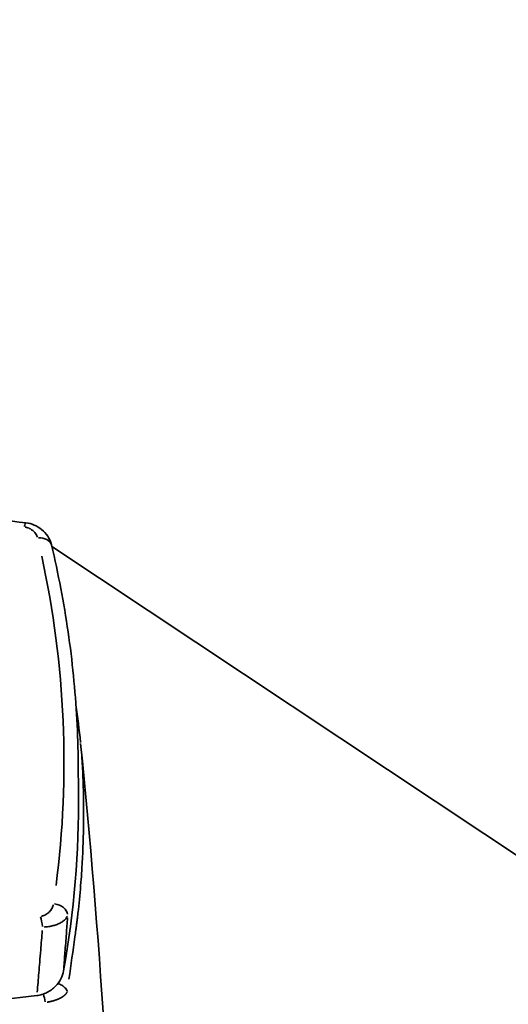
# Model space of a CAD drawing. Units: millimetres. Extents: x 0 to 420, y 0 to 297.
# Drawn here: x 132 to 135, y 122 to 128 of the extents above; entities that cross this region are included whole.
import ezdxf
from ezdxf import colors
from ezdxf.entities.mleader import LeaderData, LeaderLine
from ezdxf.math import Vec2, Vec3

# ---------------------------------------------------------------- set-up
doc = ezdxf.new("R2010")
doc.units = ezdxf.units.MM
doc.header["$LTSCALE"] = 20
doc.layers.add('Visible Edges(kwh)', color=7, linetype='Continuous', lineweight=35)
doc.layers.add('Visible Tangent Edges(kwh)', color=7, linetype='Continuous', lineweight=35)
doc.styles.add('Uponor 2_5', font='arial.ttf')

# ---------------------------------------------------------------- blocks, each defined once
blk = doc.blocks.new('_DotSmall')
at = {"color": 0, "linetype": 'ByBlock', "const_width": 0.5}
blk.add_lwpolyline([(-0.0625, 0, 1), (0.0625, 0, 1)], format="xyb", close=True, dxfattribs=at)

msp = doc.modelspace()

# ---------------------------------------------------------------- linework, layer by layer
at = {"layer": 'Visible Edges(kwh)'}
for p, q in [((140.248, 119.732), (132.4358, 124.9289)), ((132.5968, 123.6039), (132.5984, 123.4286))]:
    msp.add_line(p, q, dxfattribs=at)
for centre, major_axis, ratio, start_param, end_param in [((132.2662, 124.9855), (0.0103, 0.0874), 0.100847, 6.283165, 6.283176), ((120.8074, 123.4646), (11.7906, -0.1815), 0.707023, 6.16919, 6.300637), ((130.5871, 128.8036), (9.5029, -0.1463), 0.707023, 4.55905, 4.909268)]:
    msp.add_ellipse(centre, major_axis=major_axis, ratio=ratio, start_param=start_param, end_param=end_param, dxfattribs=at)
for points, knots in [([(132.2764, 125.0729), (132.0613, 125.0982), (131.8451, 125.1184), (131.4114, 125.1488), (131.1939, 125.159), (130.7586, 125.1691), (130.5408, 125.1691), (130.1059, 125.159), (129.8887, 125.1488), (129.4559, 125.1184), (129.2403, 125.0982), (129.0259, 125.0729)], [1.4059604, 1.4059604, 1.4059604, 1.4059604, 1.4719045, 1.4719045, 1.5378486, 1.5378486, 1.6037927, 1.6037927, 1.6697369, 1.6697369, 1.735681, 1.735681, 1.735681, 1.735681]), ([(132.2764, 125.0729), (132.2942, 125.0708), (132.3118, 125.0661), (132.3445, 125.0524), (132.36, 125.0431), (132.3881, 125.0203), (132.4008, 125.0063), (132.4214, 124.9747), (132.4293, 124.9566), (132.4337, 124.9379)], [0, 0, 0, 0, 0.1526331, 0.1526331, 0.3085114, 0.3085114, 0.4768622, 0.4768622, 0.6556935, 0.6556935, 0.6556935, 0.6556935]), ([(132.5968, 123.6039), (132.596, 123.6932), (132.5931, 123.7826), (132.5834, 123.9611), (132.5765, 124.0503), (132.5588, 124.2286), (132.5479, 124.3176), (132.5221, 124.4954), (132.5072, 124.5842), (132.4734, 124.7614), (132.4546, 124.8498), (132.4337, 124.9379)], [6.2788912, 6.2788912, 6.2788912, 6.2788912, 6.3107953, 6.3107953, 6.3426993, 6.3426993, 6.3746034, 6.3746034, 6.4065074, 6.4065074, 6.4384115, 6.4384115, 6.4384115, 6.4384115]), ([(132.6116, 123.7262), (132.7288, 122.5601), (132.804, 121.3893), (132.8442, 119.9575), (132.8494, 119.6972), (132.8525, 119.4368)], [0.017263, 0.017263, 0.017263, 0.017263, 10.00669, 10.00669, 12.226069, 12.226069, 12.226069, 12.226069]), ([(132.5069, 122.3361), (132.5039, 122.3196), (132.4985, 122.3032), (132.4824, 122.2717), (132.4716, 122.2564), (132.4437, 122.2278), (132.4261, 122.2146), (132.396, 122.1997), (132.3859, 122.1957), (132.3653, 122.1895), (132.3551, 122.1873), (132.3445, 122.186)], [0.000001, 0.000001, 0.000001, 0.000001, 0.200804, 0.200804, 0.4054431, 0.4054431, 0.6224134, 0.6224134, 0.7222207, 0.7222207, 0.8145461, 0.8145461, 0.8145461, 0.8145461]), ([(132.5306, 122.2098), (132.5281, 122.2168), (132.5239, 122.2238), (132.5183, 122.2302), (132.5125, 122.2369), (132.5051, 122.2431), (132.4966, 122.2483), (132.4893, 122.2528), (132.4812, 122.2565), (132.4727, 122.2594)], [0, 0, 0, 0, 0.245959, 0.245959, 0.245959, 0.5, 0.5, 0.5, 0.7175143, 0.7175143, 0.7175143, 0.7175143])]:
    msp.add_open_spline(points, degree=3, knots=knots, dxfattribs=at)
msp.add_open_spline([(132.5828, 123.9608), (132.5934, 123.885), (132.6033, 123.8087), (132.611, 123.7322)], degree=3, dxfattribs=at)
at = {"layer": 'Visible Tangent Edges(kwh)'}
for centre, major_axis, ratio, start_param, end_param in [((132.2662, 124.9855), (0.0103, 0.0874), 0.100847, 0.039511, 0.750889), ((132.3481, 124.9177), (0.0856, 0.0203), 0.696145, 0.069826, 1.326667), ((120.811, 123.7011), (11.6983, -0.1801), 0.707023, 6.202788, 6.446612), ((132.4448, 122.6837), (0.087, -0.013), 0.704072, 0.188676, 1.586682), ((132.3653, 122.6076), (0.0115, -0.0872), 0.144566, 1.54976, 2.303749), ((132.3803, 122.1367), (0.015, -0.0956), 0.167681, 1.649559, 2.17665)]:
    msp.add_ellipse(centre, major_axis=major_axis, ratio=ratio, start_param=start_param, end_param=end_param, dxfattribs=at)
for points, knots in [([(132.3476, 124.9852), (132.3468, 124.9875), (132.346, 124.9898), (132.345, 124.9921), (132.3447, 124.993), (132.3443, 124.9938), (132.3439, 124.9947), (132.3419, 124.9989), (132.3396, 125.003), (132.3369, 125.0069), (132.3365, 125.0074), (132.3361, 125.0079), (132.3358, 125.0085), (132.3328, 125.0126), (132.3295, 125.0164), (132.3258, 125.02), (132.3256, 125.0202), (132.3253, 125.0205), (132.3251, 125.0207), (132.3211, 125.0245), (132.3169, 125.0279), (132.3123, 125.031), (132.3078, 125.0341), (132.303, 125.0367), (132.2981, 125.039), (132.2978, 125.0392), (132.2975, 125.0393), (132.2973, 125.0394), (132.2926, 125.0415), (132.2877, 125.0433), (132.2828, 125.0446), (132.2822, 125.0448), (132.2817, 125.045), (132.2811, 125.0451), (132.2783, 125.0458), (132.2755, 125.0464), (132.2727, 125.0469)], [0.05, 0.05, 0.05, 0.05, 0.1168754, 0.1168754, 0.1168754, 0.1428571, 0.1428571, 0.1428571, 0.2683175, 0.2683175, 0.2683175, 0.2857143, 0.2857143, 0.2857143, 0.4195717, 0.4195717, 0.4195717, 0.4285714, 0.4285714, 0.4285714, 0.5714286, 0.5714286, 0.5714286, 0.7142857, 0.7142857, 0.7142857, 0.7221036, 0.7221036, 0.7221036, 0.8571429, 0.8571429, 0.8571429, 0.8734469, 0.8734469, 0.8734469, 0.95, 0.95, 0.95, 0.95]), ([(132.6176, 123.6587), (132.6177, 123.6578), (132.6178, 123.6569), (132.6179, 123.656), (132.6182, 123.6521), (132.6185, 123.6482), (132.6188, 123.6443), (132.6188, 123.6431), (132.6189, 123.642), (132.619, 123.6408), (132.6192, 123.6377), (132.6195, 123.6345), (132.6197, 123.632), (132.6206, 123.6187), (132.6215, 123.605), (132.6223, 123.591), (132.6232, 123.5771), (132.624, 123.5616), (132.6246, 123.5482), (132.6265, 123.5081), (132.6279, 123.4666), (132.6287, 123.4238), (132.6289, 123.4095), (132.6292, 123.3938), (132.6293, 123.3805), (132.6296, 123.3535), (132.6297, 123.3247), (132.6296, 123.2958), (132.6295, 123.2675), (132.6292, 123.2391), (132.6287, 123.2126), (132.6274, 123.132), (132.6243, 123.049), (132.6191, 122.9637), (132.6188, 122.9591), (132.6186, 122.9544), (132.6183, 122.9498), (132.6167, 122.9257), (132.615, 122.9011), (132.6132, 122.8775), (132.6088, 122.8212), (132.6038, 122.7666), (132.5976, 122.7105), (132.5961, 122.6965), (132.5945, 122.6825), (132.5929, 122.6686), (132.5921, 122.6617), (132.5913, 122.6547), (132.5904, 122.6478), (132.59, 122.6444), (132.5896, 122.6409), (132.5892, 122.6375), (132.5889, 122.6358), (132.5887, 122.634), (132.5885, 122.6323), (132.5884, 122.6315), (132.5883, 122.6306), (132.5882, 122.6297), (132.5881, 122.6289), (132.5881, 122.6288), (132.5879, 122.6272), (132.5868, 122.6185), (132.5859, 122.6113), (132.5851, 122.6053), (132.5841, 122.5979), (132.5834, 122.5926), (132.583, 122.5893), (132.5828, 122.5883), (132.5827, 122.5875), (132.5826, 122.5868), (132.5826, 122.5865), (132.5826, 122.5863), (132.5825, 122.5861), (132.5825, 122.5859), (132.5825, 122.5857), (132.5824, 122.5849), (132.5806, 122.5717), (132.5787, 122.5576), (132.5768, 122.5439), (132.5651, 122.4593), (132.5521, 122.3726), (132.5405, 122.2861)], [0.4599848, 0.4599848, 0.4599848, 0.4599848, 0.4609375, 0.4609375, 0.4609375, 0.4648438, 0.4648438, 0.4648438, 0.4659299, 0.4659299, 0.4659299, 0.46875, 0.46875, 0.46875, 0.484375, 0.484375, 0.484375, 0.5, 0.5, 0.5, 0.546875, 0.546875, 0.546875, 0.5625, 0.5625, 0.5625, 0.5940892, 0.5940892, 0.5940892, 0.625, 0.625, 0.625, 0.71875, 0.71875, 0.71875, 0.7237948, 0.7237948, 0.7237948, 0.75, 0.75, 0.75, 0.8125, 0.8125, 0.8125, 0.828125, 0.828125, 0.828125, 0.8359375, 0.8359375, 0.8359375, 0.8398438, 0.8398438, 0.8398438, 0.8417969, 0.8417969, 0.8417969, 0.8427734, 0.8427734, 0.8427734, 0.84375, 0.84375, 0.84375, 0.8489683, 0.8489683, 0.8489683, 0.8554688, 0.8554688, 0.8554688, 0.8574219, 0.8574219, 0.8574219, 0.8583984, 0.8583984, 0.8583984, 0.859375, 0.859375, 0.859375, 0.875, 0.875, 0.875, 0.9715779, 0.9715779, 0.9715779, 0.9715779]), ([(132.3717, 122.6707), (132.3739, 122.6711), (132.376, 122.6716), (132.3781, 122.6722), (132.3787, 122.6723), (132.3793, 122.6725), (132.3799, 122.6727), (132.3841, 122.6739), (132.3882, 122.6754), (132.3923, 122.6772), (132.3926, 122.6773), (132.393, 122.6775), (132.3933, 122.6777), (132.3976, 122.6796), (132.4018, 122.6819), (132.4058, 122.6846), (132.4059, 122.6846), (132.406, 122.6847), (132.406, 122.6847), (132.4101, 122.6875), (132.414, 122.6905), (132.4177, 122.6939), (132.4178, 122.694), (132.418, 122.6941), (132.4181, 122.6942), (132.4216, 122.6975), (132.4249, 122.701), (132.4279, 122.7049), (132.4282, 122.7052), (132.4285, 122.7056), (132.4287, 122.706), (132.4315, 122.7096), (132.434, 122.7134), (132.4362, 122.7175), (132.4366, 122.7181), (132.4369, 122.7188), (132.4373, 122.7195), (132.4392, 122.7233), (132.4409, 122.7272), (132.4423, 122.7313), (132.4426, 122.7323), (132.4429, 122.7333), (132.4432, 122.7343), (132.4438, 122.7362), (132.4443, 122.7381), (132.4447, 122.74)], [0.0500015, 0.0500015, 0.0500015, 0.0500015, 0.107595, 0.107595, 0.107595, 0.125, 0.125, 0.125, 0.2398731, 0.2398731, 0.2398731, 0.25, 0.25, 0.25, 0.372097, 0.372097, 0.372097, 0.375, 0.375, 0.375, 0.5, 0.5, 0.5, 0.5043107, 0.5043107, 0.5043107, 0.625, 0.625, 0.625, 0.636531, 0.636531, 0.636531, 0.75, 0.75, 0.75, 0.7687343, 0.7687343, 0.7687343, 0.875, 0.875, 0.875, 0.9011054, 0.9011054, 0.9011054, 0.9500001, 0.9500001, 0.9500001, 0.9500001]), ([(132.3895, 122.6043), (132.3937, 122.6046), (132.3979, 122.6049), (132.402, 122.6053), (132.4119, 122.6064), (132.4215, 122.6079), (132.4301, 122.6096), (132.4308, 122.6098), (132.4315, 122.6099), (132.4322, 122.6101), (132.4401, 122.6117), (132.4482, 122.6138), (132.4562, 122.6163), (132.4563, 122.6163), (132.4564, 122.6163), (132.4565, 122.6164), (132.4644, 122.6189), (132.4729, 122.6221), (132.4797, 122.6252), (132.4799, 122.6254), (132.4802, 122.6255), (132.4804, 122.6256), (132.4877, 122.629), (132.4947, 122.6328), (132.5009, 122.6371), (132.507, 122.6413), (132.5125, 122.6458), (132.517, 122.6506), (132.5216, 122.6554), (132.5253, 122.6605), (132.5279, 122.6656), (132.529, 122.6676), (132.5298, 122.6696), (132.5306, 122.6716)], [0.05, 0.05, 0.05, 0.05, 0.1062329, 0.1062329, 0.1062329, 0.2390393, 0.2390393, 0.2390393, 0.25, 0.25, 0.25, 0.375, 0.375, 0.375, 0.3766561, 0.3766561, 0.3766561, 0.5, 0.5, 0.5, 0.5044699, 0.5044699, 0.5044699, 0.6379238, 0.6379238, 0.6379238, 0.7686083, 0.7686083, 0.7686083, 0.8998766, 0.8998766, 0.8998766, 0.95, 0.95, 0.95, 0.95]), ([(132.5082, 122.3531), (132.5109, 122.3853), (132.5134, 122.4175), (132.5159, 122.4498), (132.5188, 122.4877), (132.5216, 122.5257), (132.5244, 122.5636), (132.5267, 122.5959), (132.529, 122.6282), (132.5312, 122.6605)], [0.05, 0.05, 0.05, 0.05, 0.3333333, 0.3333333, 0.3333333, 0.6666667, 0.6666667, 0.6666667, 0.95, 0.95, 0.95, 0.95]), ([(132.3464, 122.2068), (132.3499, 122.2462), (132.3533, 122.2856), (132.3566, 122.3251), (132.3585, 122.3466), (132.3602, 122.3682), (132.362, 122.3898), (132.364, 122.4146), (132.366, 122.4394), (132.368, 122.4643), (132.3711, 122.5038), (132.3741, 122.5433), (132.377, 122.5828)], [0.05, 0.05, 0.05, 0.05, 0.3333333, 0.3333333, 0.3333333, 0.4882625, 0.4882625, 0.4882625, 0.6666667, 0.6666667, 0.6666667, 0.9499999, 0.9499999, 0.9499999, 0.9499999]), ([(132.5287, 122.2054), (132.5287, 122.2054), (132.5287, 122.2054), (132.5287, 122.2054), (132.5286, 122.2053), (132.5285, 122.2052), (132.5285, 122.2051), (132.5284, 122.2051), (132.5283, 122.205), (132.5283, 122.2049), (132.5282, 122.2049), (132.5282, 122.2048), (132.5282, 122.2048), (132.5281, 122.2047), (132.5281, 122.2047), (132.5281, 122.2046), (132.5279, 122.2045), (132.5278, 122.2043), (132.5277, 122.2041), (132.5276, 122.204), (132.5276, 122.204), (132.5276, 122.2039), (132.5275, 122.2039), (132.5275, 122.2038), (132.5275, 122.2038), (132.5274, 122.2037), (132.5274, 122.2037), (132.5274, 122.2036), (132.5274, 122.2036), (132.5273, 122.2035), (132.5273, 122.2035), (132.5272, 122.2034), (132.5272, 122.2032), (132.5271, 122.2031), (132.527, 122.203), (132.527, 122.2029), (132.5269, 122.2028), (132.5268, 122.2026), (132.5266, 122.2024), (132.5265, 122.2022), (132.5264, 122.2021), (132.5263, 122.202), (132.5263, 122.2019), (132.5262, 122.2018), (132.5261, 122.2017), (132.5261, 122.2016), (132.526, 122.2014), (132.5259, 122.2013), (132.5258, 122.2012), (132.5258, 122.2011), (132.5257, 122.201), (132.5256, 122.2009), (132.5253, 122.2005), (132.525, 122.2001), (132.5247, 122.1996), (132.5244, 122.1992), (132.5241, 122.1988), (132.5237, 122.1984), (132.5236, 122.1982), (132.5234, 122.1979), (132.5232, 122.1977), (132.5231, 122.1975), (132.5229, 122.1973), (132.5227, 122.1971), (132.5226, 122.1969), (132.5224, 122.1967), (132.5222, 122.1965), (132.522, 122.1963), (132.5219, 122.196), (132.5217, 122.1958), (132.5215, 122.1956), (132.5213, 122.1954), (132.5211, 122.1952), (132.521, 122.195), (132.5208, 122.1948), (132.5206, 122.1946), (132.5204, 122.1944), (132.5202, 122.1942), (132.52, 122.1939), (132.5198, 122.1937), (132.5196, 122.1935), (132.5194, 122.1933), (132.5192, 122.1931), (132.519, 122.1929), (132.5188, 122.1927), (132.5186, 122.1925), (132.5184, 122.1923), (132.5182, 122.1921), (132.518, 122.1918), (132.5178, 122.1916), (132.5176, 122.1914), (132.5174, 122.1912), (132.5172, 122.191), (132.517, 122.1908), (132.5167, 122.1906), (132.5165, 122.1904), (132.5163, 122.1902), (132.5161, 122.19), (132.5159, 122.1898), (132.5157, 122.1896), (132.5154, 122.1893), (132.5152, 122.1891), (132.515, 122.1889), (132.5148, 122.1887), (132.5145, 122.1885), (132.5143, 122.1883), (132.5141, 122.1881), (132.5138, 122.1879), (132.5136, 122.1877), (132.5134, 122.1875), (132.5131, 122.1873), (132.5129, 122.1871), (132.5119, 122.1862), (132.5109, 122.1854), (132.5099, 122.1846), (132.5089, 122.1838), (132.5078, 122.183), (132.5067, 122.1822), (132.5065, 122.182), (132.5062, 122.1818), (132.5059, 122.1816), (132.5056, 122.1814), (132.5054, 122.1811), (132.5051, 122.1809), (132.5048, 122.1807), (132.5045, 122.1805), (132.5042, 122.1803), (132.5039, 122.1801), (132.5037, 122.1799), (132.5034, 122.1797), (132.5031, 122.1795), (132.5028, 122.1793), (132.5025, 122.1791), (132.5022, 122.1789), (132.5019, 122.1787), (132.5016, 122.1785), (132.5013, 122.1784), (132.501, 122.1782), (132.5007, 122.178), (132.5004, 122.1778), (132.5001, 122.1776), (132.4998, 122.1774), (132.4995, 122.1772), (132.4992, 122.177), (132.4989, 122.1768), (132.4985, 122.1766), (132.4982, 122.1764), (132.4979, 122.1762), (132.4976, 122.176), (132.4973, 122.1758), (132.497, 122.1756), (132.4966, 122.1754), (132.4963, 122.1752), (132.496, 122.175), (132.4957, 122.1748), (132.4953, 122.1746), (132.495, 122.1744), (132.4947, 122.1742), (132.4943, 122.174), (132.494, 122.1739), (132.4934, 122.1735), (132.4927, 122.1731), (132.492, 122.1727), (132.4918, 122.1726), (132.4916, 122.1725), (132.4915, 122.1724), (132.4913, 122.1723), (132.4911, 122.1722), (132.491, 122.1721), (132.4908, 122.172), (132.4906, 122.1719), (132.4904, 122.1718), (132.4903, 122.1718), (132.4901, 122.1717), (132.4899, 122.1716), (132.4896, 122.1714), (132.4892, 122.1712), (132.4888, 122.171), (132.4885, 122.1708), (132.4881, 122.1706), (132.4878, 122.1704), (132.4863, 122.1697), (132.4848, 122.1689), (132.4834, 122.1682), (132.483, 122.168), (132.4826, 122.1678), (132.4822, 122.1677), (132.4818, 122.1675), (132.4815, 122.1673), (132.4811, 122.1671), (132.4807, 122.1669), (132.4803, 122.1668), (132.4799, 122.1666), (132.4795, 122.1664), (132.4791, 122.1662), (132.4787, 122.166), (132.4783, 122.1659), (132.4779, 122.1657), (132.4775, 122.1655), (132.4771, 122.1653), (132.4768, 122.1652), (132.4764, 122.165), (132.4759, 122.1648), (132.4755, 122.1646), (132.4751, 122.1645), (132.4749, 122.1644), (132.4747, 122.1643), (132.4745, 122.1642), (132.4743, 122.1641), (132.4741, 122.164), (132.4739, 122.1639), (132.4723, 122.1632), (132.4706, 122.1626), (132.4689, 122.1619), (132.4685, 122.1617), (132.468, 122.1615), (132.4676, 122.1614), (132.4672, 122.1612), (132.4667, 122.161), (132.4663, 122.1609), (132.4659, 122.1607), (132.4654, 122.1606), (132.465, 122.1604), (132.4646, 122.1602), (132.4641, 122.1601), (132.4637, 122.1599), (132.4619, 122.1593), (132.4601, 122.1586), (132.4583, 122.158), (132.4574, 122.1577), (132.4564, 122.1574), (132.4555, 122.1571), (132.455, 122.1569), (132.4546, 122.1568), (132.4541, 122.1566), (132.4536, 122.1565), (132.4531, 122.1563), (132.4527, 122.1562), (132.4508, 122.1556), (132.4489, 122.155), (132.4469, 122.1544), (132.4464, 122.1543), (132.4459, 122.1541), (132.4454, 122.154), (132.4449, 122.1538), (132.4444, 122.1537), (132.4439, 122.1536), (132.4435, 122.1534), (132.443, 122.1533), (132.4425, 122.1531), (132.442, 122.153), (132.4415, 122.1529), (132.441, 122.1527), (132.4405, 122.1526), (132.4399, 122.1525), (132.4394, 122.1523), (132.4389, 122.1522), (132.4384, 122.1521), (132.4379, 122.1519), (132.4374, 122.1518), (132.4369, 122.1517), (132.4364, 122.1515), (132.4359, 122.1514), (132.4354, 122.1513), (132.4349, 122.1512), (132.4343, 122.151), (132.4338, 122.1509), (132.4333, 122.1508), (132.4328, 122.1507), (132.4323, 122.1505), (132.4317, 122.1504), (132.4312, 122.1503), (132.4307, 122.1502), (132.4302, 122.15), (132.4299, 122.15), (132.4297, 122.1499), (132.4294, 122.1499), (132.4291, 122.1498), (132.4289, 122.1497), (132.4286, 122.1497), (132.4283, 122.1496), (132.4281, 122.1496), (132.4278, 122.1495), (132.4275, 122.1494), (132.4273, 122.1494), (132.427, 122.1493), (132.4265, 122.1492), (132.426, 122.1491), (132.4254, 122.149), (132.4249, 122.1489), (132.4244, 122.1488), (132.4238, 122.1486), (132.4233, 122.1485), (132.4227, 122.1484), (132.4222, 122.1483), (132.4217, 122.1482), (132.4211, 122.1481), (132.4206, 122.148), (132.42, 122.1479), (132.4195, 122.1478), (132.419, 122.1477), (132.4184, 122.1476), (132.4179, 122.1474), (132.4173, 122.1473), (132.4168, 122.1472), (132.4162, 122.1471), (132.4157, 122.147), (132.4151, 122.1469), (132.4146, 122.1468), (132.414, 122.1467), (132.4135, 122.1466), (132.4129, 122.1465), (132.4124, 122.1464), (132.4118, 122.1463), (132.4113, 122.1463), (132.4107, 122.1462), (132.4102, 122.1461), (132.4096, 122.146), (132.4091, 122.1459), (132.4085, 122.1458), (132.4079, 122.1457), (132.4074, 122.1456), (132.4073, 122.1456), (132.4072, 122.1456), (132.4071, 122.1456)], [0.05, 0.05, 0.05, 0.05, 0.0503924, 0.0503924, 0.0503924, 0.0543203, 0.0543203, 0.0543203, 0.0583563, 0.0583563, 0.0583563, 0.0604249, 0.0604249, 0.0604249, 0.0625338, 0.0625338, 0.0625338, 0.0709558, 0.0709558, 0.0709558, 0.0730315, 0.0730315, 0.0730315, 0.0750956, 0.0750956, 0.0750956, 0.0771482, 0.0771482, 0.0771482, 0.0791893, 0.0791893, 0.0791893, 0.0832379, 0.0832379, 0.0832379, 0.0872423, 0.0872423, 0.0872423, 0.0951221, 0.0951221, 0.0951221, 0.0989994, 0.0989994, 0.0989994, 0.102836, 0.102836, 0.102836, 0.1066329, 0.1066329, 0.1066329, 0.1103909, 0.1103909, 0.1103909, 0.1250487, 0.1250487, 0.1250487, 0.1398014, 0.1398014, 0.1398014, 0.1474471, 0.1474471, 0.1474471, 0.1552502, 0.1552502, 0.1552502, 0.1631877, 0.1631877, 0.1631877, 0.1712315, 0.1712315, 0.1712315, 0.1793497, 0.1793497, 0.1793497, 0.1875067, 0.1875067, 0.1875067, 0.1956656, 0.1956656, 0.1956656, 0.2037892, 0.2037892, 0.2037892, 0.211842, 0.211842, 0.211842, 0.2197913, 0.2197913, 0.2197913, 0.2276089, 0.2276089, 0.2276089, 0.2352712, 0.2352712, 0.2352712, 0.2427598, 0.2427598, 0.2427598, 0.2500613, 0.2500613, 0.2500613, 0.2573108, 0.2573108, 0.2573108, 0.2646495, 0.2646495, 0.2646495, 0.2720751, 0.2720751, 0.2720751, 0.2795847, 0.2795847, 0.2795847, 0.3103891, 0.3103891, 0.3103891, 0.3421818, 0.3421818, 0.3421818, 0.3502381, 0.3502381, 0.3502381, 0.358323, 0.358323, 0.358323, 0.3664287, 0.3664287, 0.3664287, 0.374547, 0.374547, 0.374547, 0.38267, 0.38267, 0.38267, 0.3907893, 0.3907893, 0.3907893, 0.3988968, 0.3988968, 0.3988968, 0.4069844, 0.4069844, 0.4069844, 0.4150443, 0.4150443, 0.4150443, 0.4230688, 0.4230688, 0.4230688, 0.4310508, 0.4310508, 0.4310508, 0.4389834, 0.4389834, 0.4389834, 0.4468601, 0.4468601, 0.4468601, 0.4546751, 0.4546751, 0.4546751, 0.4700983, 0.4700983, 0.4700983, 0.4739076, 0.4739076, 0.4739076, 0.4776974, 0.4776974, 0.4776974, 0.481467, 0.481467, 0.481467, 0.4852161, 0.4852161, 0.4852161, 0.4926511, 0.4926511, 0.4926511, 0.4999995, 0.4999995, 0.4999995, 0.5297136, 0.5297136, 0.5297136, 0.5372878, 0.5372878, 0.5372878, 0.5449155, 0.5449155, 0.5449155, 0.552594, 0.552594, 0.552594, 0.5603206, 0.5603206, 0.5603206, 0.5680919, 0.5680919, 0.5680919, 0.5759049, 0.5759049, 0.5759049, 0.5837559, 0.5837559, 0.5837559, 0.5876945, 0.5876945, 0.5876945, 0.5916412, 0.5916412, 0.5916412, 0.6234441, 0.6234441, 0.6234441, 0.6314401, 0.6314401, 0.6314401, 0.6394451, 0.6394451, 0.6394451, 0.6474546, 0.6474546, 0.6474546, 0.6554642, 0.6554642, 0.6554642, 0.6874098, 0.6874098, 0.6874098, 0.7032674, 0.7032674, 0.7032674, 0.7111526, 0.7111526, 0.7111526, 0.7190035, 0.7190035, 0.7190035, 0.7499903, 0.7499903, 0.7499903, 0.7576786, 0.7576786, 0.7576786, 0.7654339, 0.7654339, 0.7654339, 0.7732517, 0.7732517, 0.7732517, 0.7811274, 0.7811274, 0.7811274, 0.7890559, 0.7890559, 0.7890559, 0.7970316, 0.7970316, 0.7970316, 0.8050485, 0.8050485, 0.8050485, 0.8131006, 0.8131006, 0.8131006, 0.8211812, 0.8211812, 0.8211812, 0.8292837, 0.8292837, 0.8292837, 0.8374011, 0.8374011, 0.8374011, 0.8414631, 0.8414631, 0.8414631, 0.8455263, 0.8455263, 0.8455263, 0.8495896, 0.8495896, 0.8495896, 0.8536522, 0.8536522, 0.8536522, 0.8617717, 0.8617717, 0.8617717, 0.8698776, 0.8698776, 0.8698776, 0.877963, 0.877963, 0.877963, 0.8860212, 0.8860212, 0.8860212, 0.8940455, 0.8940455, 0.8940455, 0.9020297, 0.9020297, 0.9020297, 0.9099678, 0.9099678, 0.9099678, 0.9178542, 0.9178542, 0.9178542, 0.9256837, 0.9256837, 0.9256837, 0.9334515, 0.9334515, 0.9334515, 0.9411532, 0.9411532, 0.9411532, 0.9487848, 0.9487848, 0.9487848, 0.95, 0.95, 0.95, 0.95])]:
    msp.add_open_spline(points, degree=3, knots=knots, dxfattribs=at)

# ---------------------------------------------------------------- leaders
ml = msp.add_multileader_mtext('Standard')
ml.set_content('13', color=256, style='Uponor 2_5')
ml.set_leader_properties()
ml.set_arrow_properties(name='DOTSMALL')
ml.build(insert=Vec2(0, 0))
ml.multileader.update_dxf_attribs({"has_text_frame": 1, "dogleg_length": 3})
ctx = ml.context
ctx.base_point, ctx.char_height, ctx.plane_origin = Vec3(165.4269, 151.3262), 2.5, Vec3(158.2217, 126.4867)
notes = []
notes.append((ctx, [(1, (1, 1, 0), (162.4269, 151.3262), (1, 0), 3, [(0, [(109.3072, 119.543)], 0, [])])]))
ctx.mtext.insert, ctx.mtext.flow_direction = Vec3(167.4269, 152.5983), 5
ml = msp.add_multileader_mtext('Standard')
ml.set_content('7', color=256, style='Uponor 2_5')
ml.set_leader_properties()
ml.set_arrow_properties(name='DOTSMALL')
ml.build(insert=Vec2(0, 0))
ml.multileader.update_dxf_attribs({"has_text_frame": 1, "dogleg_length": 3})
ctx = ml.context
ctx.base_point, ctx.char_height, ctx.plane_origin = Vec3(165.376, 129.8077), 2.5, Vec3(200.4707, 189.1391)
notes.append((ctx, [(1, (1, 1, 0), (162.376, 129.8077), (1, 0), 3, [(0, [(130.9005, 118.8566)], 0, [])])]))
ctx.mtext.insert, ctx.mtext.flow_direction = Vec3(167.376, 131.0577), 5
for ctx, leaders in notes:
    for number, flags, end, landing, length, lines in leaders:
        leader = LeaderData()
        leader.index, (leader.has_last_leader_line, leader.has_dogleg_vector, leader.attachment_direction) = number, flags
        leader.last_leader_point, leader.dogleg_vector, leader.dogleg_length = Vec3(end), Vec3(landing), length
        for number, points, colour, breaks in lines:
            line = LeaderLine()
            line.index, line.vertices, line.color, line.breaks = number, Vec3.list(points), colors.encode_raw_color(colour), breaks
            leader.lines.append(line)
        ctx.leaders.append(leader)

doc.saveas('drawing.dxf')
